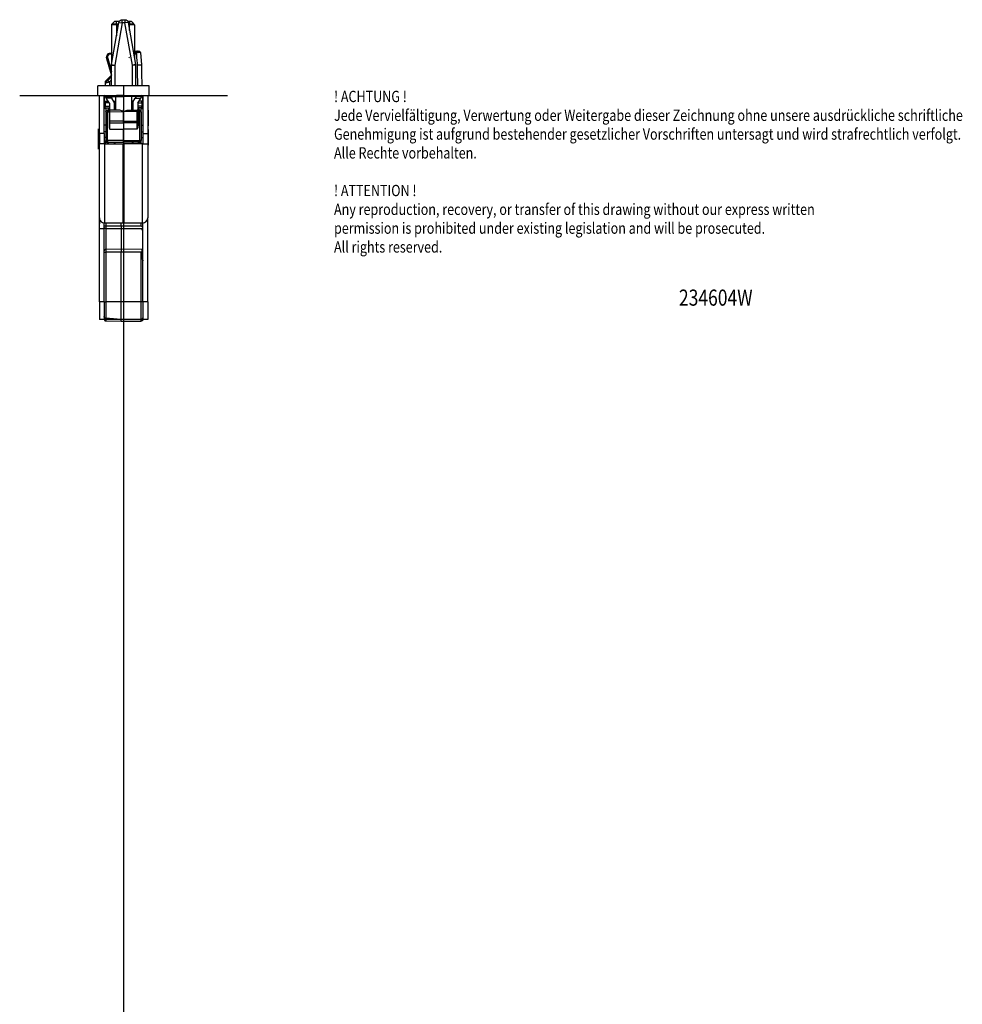
# Model space of a CAD drawing. Units: millimetres. Extents: x -1050 to 1732, y -1250 to 20.
# Drawn here: x 1440 to 1732, y -285 to 20 of the extents above; entities that cross this region are included whole.
import ezdxf

# ---------------------------------------------------------------- set-up
doc = ezdxf.new("R2010")
doc.units = ezdxf.units.MM
doc.layers.get('0').update_dxf_attribs({"linetype": 'CONTINUOUS'})
doc.layers.add('1', color=7, linetype='CONTINUOUS')
doc.layers.add('HILFSLINIE', color=211, linetype='CONTINUOUS', plot=False)
doc.styles.add('ISO-1', font='isocp.shx')

# ---------------------------------------------------------------- blocks, each defined once
blk = doc.blocks.new('Hilfslinien')
at = {"layer": 'HILFSLINIE'}
for p, q in [((1440.23, 0), (1504.61, 0)), ((1472.42, 3), (1472.42, -1151.62))]:
    blk.add_line(p, q, dxfattribs=at)
blk = doc.blocks.new('dm55_orig')
at = {"layer": '1', "color": 155, "linetype": 'Continuous'}
for p, q in [((1476.92, -0.02), (1476.92, 0)), ((1464.92, -11.8), (1464.92, 0)), ((1466.42, -11.8), (1466.42, 0)), ((1466.52, -1.8), (1466.52, -0.3)), ((1466.52, -0.3), (1466.79, -0.3)), ((1466.52, -1.8), (1467.65, -1.8)), ((1466.72, -2.3), (1466.72, -1.8)), ((1467.94, -2.3), (1466.72, -2.3)), ((1466.72, -2.3), (1466.72, -3.3)), ((1466.79, -0.3), (1468.52, -0.3)), ((1467.07, -0.8), (1466.79, -0.3)), ((1468.02, -2.43), (1467.07, -0.8)), ((1468.81, -0.8), (1467.07, -0.8)), ((1468.02, -2.43), (1468.02, -4.54)), ((1468.52, -0.3), (1469.92, -0.3)), ((1468.52, -0.3), (1468.81, -0.8)), ((1468.67, -0.3), (1468.67, 0)), ((1469.52, -2.03), (1468.81, -0.8)), ((1469.38, -1.8), (1469.92, -1.8)), ((1469.52, -2.03), (1469.52, -4.53)), ((1469.67, 0), (1469.67, -0.3)), ((1469.67, -1.8), (1469.67, -4.52)), ((1469.92, -0.32), (1472.42, -0.3)), ((1469.92, -0.32), (1469.92, -4.52)), ((1472.42, 0), (1470.21, -0.02)), ((1470.42, 0), (1470.42, -0.02)), ((1472.42, 0), (1474.62, -0.02)), ((1474.92, -0.32), (1472.42, -0.3)), ((1474.42, -0.02), (1474.42, 0)), ((1476.32, -0.3), (1474.92, -0.3)), ((1474.92, -0.32), (1474.92, -4.52)), ((1475.45, -1.8), (1474.92, -1.8)), ((1475.17, -0.3), (1475.17, 0)), ((1475.17, -4.52), (1475.17, -1.8)), ((1475.32, -2.03), (1476.03, -0.8)), ((1475.32, -2.03), (1475.32, -4.53)), ((1476.32, -0.3), (1476.03, -0.8)), ((1476.03, -0.8), (1477.76, -0.8)), ((1476.17, 0), (1476.17, -0.3)), ((1476.17, -0.02), (1477.92, -0.03)), ((1478.05, -0.3), (1476.32, -0.3)), ((1476.82, -2.43), (1477.76, -0.8)), ((1476.82, -2.43), (1476.82, -4.54)), ((1476.89, -2.3), (1478.12, -2.3)), ((1478.32, -1.8), (1477.18, -1.8)), ((1477.76, -0.8), (1478.05, -0.3)), ((1478.32, -0.3), (1478.05, -0.3)), ((1478.12, -2.3), (1478.12, -1.8)), ((1478.12, -2.3), (1478.12, -3.3)), ((1478.42, -2.51), (1478.12, -2.51)), ((1478.32, -0.3), (1478.32, -1.8)), ((1478.42, 0), (1478.42, -11.8)), ((1479.92, 0), (1479.92, -11.8)), ((1466.92, -3.98), (1466.42, -3.98)), ((1466.92, -3.98), (1466.42, -3.98)), ((1466.92, -4), (1466.42, -4)), ((1466.72, -3.3), (1468.02, -3.3)), ((1466.72, -3.8), (1466.72, -3.3)), ((1466.72, -3.98), (1466.72, -3.8)), ((1466.72, -3.8), (1467.72, -3.8)), ((1466.92, -3.98), (1466.92, -4)), ((1466.92, -3.98), (1466.92, -3.98)), ((1466.92, -4), (1466.92, -5.04)), ((1466.92, -5), (1466.92, -5)), ((1466.92, -5.04), (1466.92, -13.96)), ((1466.92, -5.04), (1467.41, -5.04)), ((1468.21, -4.54), (1467.41, -4.54)), ((1467.41, -13.96), (1467.41, -5.04)), ((1467.41, -5.04), (1467.92, -5.04)), ((1467.72, -3.8), (1467.72, -4.54)), ((1467.72, -3.8), (1467.77, -3.8)), ((1467.77, -4.54), (1467.77, -3.8)), ((1467.77, -3.8), (1468.02, -3.8)), ((1467.92, -4.84), (1467.92, -5.04)), ((1467.92, -5.04), (1467.92, -7.96)), ((1467.92, -5.04), (1468.21, -5.04)), ((1470.9, -4.51), (1468.21, -4.54)), ((1468.21, -5.04), (1472.37, -5)), ((1468.21, -7.96), (1468.21, -5.04)), ((1472.37, -5), (1472.37, -4.5)), ((1472.42, -4.5), (1472.37, -4.5)), ((1472.42, -8), (1472.42, -4.5)), ((1472.42, -4.5), (1472.46, -4.5)), ((1472.46, -5), (1472.46, -4.5)), ((1476.62, -5.04), (1472.46, -5)), ((1473.93, -4.51), (1476.62, -4.54)), ((1476.62, -4.54), (1477.42, -4.54)), ((1476.62, -7.96), (1476.62, -5.04)), ((1476.92, -5.04), (1476.62, -5.04)), ((1478.12, -3.3), (1476.82, -3.3)), ((1477.07, -3.8), (1476.82, -3.8)), ((1476.92, -4.84), (1476.92, -5.04)), ((1476.92, -5.04), (1476.92, -7.96)), ((1477.42, -5.04), (1476.92, -5.04)), ((1477.07, -4.54), (1477.07, -3.8)), ((1477.12, -3.8), (1477.07, -3.8)), ((1477.12, -3.8), (1477.12, -4.54)), ((1478.12, -3.8), (1477.12, -3.8)), ((1477.42, -13.96), (1477.42, -5.04)), ((1477.92, -5.04), (1477.42, -5.04)), ((1477.92, -3.98), (1478.42, -3.98)), ((1477.92, -4), (1477.92, -3.98)), ((1478.42, -3.98), (1477.92, -3.98)), ((1477.92, -3.98), (1477.92, -3.98)), ((1477.92, -4), (1478.42, -4)), ((1477.92, -5.04), (1477.92, -4)), ((1477.92, -5), (1477.92, -5)), ((1477.92, -5.04), (1477.92, -13.96)), ((1478.12, -3.8), (1478.12, -3.3)), ((1478.12, -3.98), (1478.12, -3.8)), ((1478.42, -3.89), (1478.39, -3.89)), ((1480.12, -4.56), (1479.92, -4.76)), ((1480.12, -7), (1480.12, -4.56)), ((1467.92, -7.96), (1468.21, -7.96)), ((1467.92, -7.96), (1467.92, -8.16)), ((1467.92, -8.16), (1467.92, -9.36)), ((1472.42, -8), (1468.21, -7.96)), ((1468.21, -8.46), (1472.42, -8.5)), ((1468.21, -10.5), (1468.21, -8.46)), ((1472.42, -8), (1476.62, -7.96)), ((1472.42, -8.5), (1472.42, -8)), ((1476.62, -8.46), (1472.42, -8.5)), ((1472.42, -8.5), (1472.42, -10.5)), ((1476.92, -7.96), (1476.62, -7.96)), ((1476.62, -10.5), (1476.62, -8.46)), ((1476.92, -7.96), (1476.92, -8.16)), ((1476.92, -8.16), (1476.92, -9.36)), ((1480.12, -9.44), (1480.12, -7)), ((1464.92, -10.66), (1464.62, -10.36)), ((1464.62, -10.46), (1464.62, -10.36)), ((1464.92, -10.76), (1464.62, -10.46)), ((1464.62, -14.54), (1464.62, -10.46)), ((1466.42, -11.8), (1464.92, -11.8)), ((1464.92, -11.8), (1464.92, -14.97)), ((1466.92, -9.17), (1466.42, -9.17)), ((1466.92, -11.28), (1466.42, -11.28)), ((1466.42, -11.8), (1466.42, -14.97)), ((1468.21, -10.5), (1472.42, -10.5)), ((1476.62, -10.5), (1472.42, -10.5)), ((1472.42, -14), (1472.42, -10.5)), ((1477.92, -9.17), (1478.42, -9.17)), ((1477.92, -11.28), (1478.42, -11.28)), ((1478.42, -11.8), (1479.92, -11.8)), ((1478.42, -11.8), (1478.42, -14.97)), ((1479.92, -9.24), (1480.12, -9.44)), ((1480.12, -10.56), (1479.92, -10.76)), ((1479.92, -11.8), (1479.92, -14.97)), ((1480.12, -13), (1480.12, -10.56)), ((1464.62, -14.54), (1464.92, -14.24)), ((1464.62, -15.04), (1464.62, -14.54)), ((1464.62, -15.04), (1464.92, -14.74)), ((1464.62, -16.64), (1464.62, -15.04)), ((1466.42, -14.97), (1464.92, -14.97)), ((1464.92, -15.03), (1464.92, -14.97)), ((1466.42, -15.03), (1464.92, -15.03)), ((1466.92, -13.06), (1466.42, -13.06)), ((1466.42, -15.03), (1466.42, -14.97)), ((1466.92, -15.03), (1466.92, -13.96)), ((1466.92, -13.96), (1467.41, -13.96)), ((1466.92, -14.45), (1467.37, -14.45)), ((1472.42, -14), (1467.41, -13.96)), ((1467.41, -14.46), (1472.42, -14.5)), ((1467.72, -14.46), (1467.72, -14.72)), ((1467.72, -14.72), (1467.77, -14.69)), ((1467.77, -14.69), (1467.77, -14.46)), ((1469.52, -14.47), (1469.52, -14.55)), ((1469.67, -14.48), (1469.67, -15)), ((1472.42, -14), (1477.42, -13.96)), ((1472.42, -14.5), (1472.42, -14)), ((1477.42, -14.46), (1472.42, -14.5)), ((1475.17, -15), (1475.17, -14.48)), ((1475.32, -14.47), (1475.32, -14.55)), ((1477.07, -14.69), (1477.07, -14.46)), ((1477.12, -14.72), (1477.07, -14.69)), ((1477.12, -14.46), (1477.12, -14.72)), ((1477.92, -13.96), (1477.42, -13.96)), ((1477.47, -14.45), (1477.92, -14.45)), ((1477.92, -13.06), (1478.42, -13.06)), ((1477.92, -15.03), (1477.92, -13.96)), ((1478.42, -14.97), (1479.92, -14.97)), ((1478.42, -14.97), (1478.42, -15.03)), ((1478.42, -15.03), (1479.92, -15.03)), ((1479.92, -14.97), (1479.92, -15.03)), ((1479.92, -15.24), (1480.12, -15.44)), ((1480.12, -15.44), (1480.12, -13)), ((1464.62, -16.64), (1464.92, -16.34)), ((1472.22, -16), (1472.62, -16)), ((1472.62, -17), (1472.22, -17)), ((1472.62, -19.5), (1472.22, -19.5)), ((1472.22, -24.5), (1472.62, -24.5)), ((1472.22, -24.68), (1472.62, -24.68)), ((1472.22, -30.94), (1472.42, -30.94)), ((1472.42, -30.94), (1472.62, -30.94)), ((1472.42, -34.79), (1472.42, -33.25)), ((1472.22, -36), (1472.42, -36)), ((1472.39, -36), (1472.42, -36)), ((1472.62, -34.79), (1472.42, -34.79)), ((1472.42, -37.52), (1472.42, -34.79)), ((1464.92, -39.8), (1464.92, -37.95)), ((1466.42, -40.4), (1466.42, -39.38)), ((1466.91, -39.5), (1466.91, -40.4)), ((1471.72, -40.4), (1471.72, -39.5)), ((1472.62, -38.3), (1472.22, -38.3)), ((1472.22, -38.8), (1472.62, -38.81)), ((1472.62, -39.3), (1472.22, -39.3)), ((1472.42, -37.52), (1472.62, -37.51)), ((1477.92, -40.4), (1477.92, -39.5)), ((1478.42, -64), (1478.42, -39.48)), ((1479.92, -64), (1479.92, -37.95)), ((1464.92, -41.3), (1464.92, -39.8)), ((1464.92, -64), (1464.92, -41.3)), ((1464.92, -41.3), (1466.42, -41.3)), ((1466.42, -40.4), (1466.91, -40.4)), ((1466.42, -40.82), (1466.42, -40.4)), ((1466.42, -41.3), (1466.42, -40.82)), ((1466.42, -64), (1466.42, -41.3)), ((1466.91, -40.4), (1471.72, -40.4)), ((1466.91, -40.4), (1466.91, -41.32)), ((1471.72, -41.4), (1466.91, -41.32)), ((1466.91, -41.32), (1466.91, -47.68)), ((1471.72, -40.4), (1477.92, -40.4)), ((1471.72, -40.4), (1471.72, -41.4)), ((1478.42, -41.34), (1471.72, -41.4)), ((1471.72, -41.4), (1471.72, -47.6)), ((1478.22, -41.76), (1478.22, -41.34)), ((1466.42, -48.6), (1466.91, -48.6)), ((1466.91, -47.68), (1471.72, -47.6)), ((1466.91, -47.68), (1466.91, -48.6)), ((1466.91, -48.6), (1466.91, -64)), ((1471.72, -48.6), (1466.91, -48.6)), ((1471.72, -47.6), (1478.22, -47.66)), ((1471.72, -47.6), (1471.72, -48.6)), ((1477.92, -48.6), (1471.72, -48.6)), ((1471.72, -64), (1471.72, -48.6)), ((1477.92, -64), (1477.92, -48.6)), ((1478.22, -47.66), (1478.22, -47.63)), ((1478.22, -48.18), (1478.22, -47.66)), ((1478.22, -50.81), (1478.22, -48.18)), ((1466.42, -64), (1464.92, -64)), ((1464.92, -64), (1464.92, -69.5)), ((1466.42, -64), (1466.42, -69.5)), ((1466.42, -64), (1466.91, -64)), ((1471.72, -64), (1466.91, -64)), ((1466.91, -64), (1466.91, -69.08)), ((1477.92, -64), (1471.72, -64)), ((1471.72, -69.5), (1471.72, -64)), ((1477.92, -69.45), (1477.92, -64)), ((1478.42, -64), (1477.92, -64)), ((1479.92, -64), (1478.42, -64)), ((1478.42, -64), (1478.42, -69.5)), ((1479.92, -64), (1479.92, -69.5)), ((1466.42, -69.5), (1464.92, -69.5)), ((1466.43, -69.5), (1466.42, -69.5)), ((1466.91, -69.06), (1466.91, -69.24)), ((1471.72, -69.5), (1466.91, -69.08)), ((1466.91, -69.24), (1469, -69.26)), ((1471.72, -69.52), (1466.91, -69.44)), ((1466.91, -69.44), (1466.91, -69.91)), ((1466.91, -69.91), (1471.72, -69.99)), ((1477.92, -69.45), (1471.72, -69.5)), ((1477.92, -69.47), (1471.72, -69.52)), ((1471.72, -69.5), (1471.72, -69.52)), ((1471.72, -69.99), (1471.72, -69.52)), ((1471.72, -69.99), (1477.92, -69.94)), ((1477.92, -69.94), (1477.92, -69.47)), ((1479.92, -69.5), (1478.42, -69.5))]:
    blk.add_line(p, q, dxfattribs=at)
at = {"layer": '1', "color": 155, "linetype": 'Continuous', "extrusion": (0, 0, -1)}
for centre, radius, start, end in [((-1467.43, 1.26), 1.62, 295.168, 309.119), ((-1467.43, 1.26), 1.65, 294.7023, 307.736), ((-1466.52, -1.9), 1.6, 86.4155, 90), ((-1466.52, -1.9), 0.1, 0, 90), ((-1474.62, -0.32), 0.3, 90.5, 180), ((-1466.92, -4.05), 0.5, 7.9068, 66.4216), ((-1467.42, -5.04), 0.5, 0, 89.5), ((-1468.22, -4.84), 0.3, 0, 89.5), ((-1477.92, -4.05), 0.5, 113.5784, 172.0932), ((-1476.62, -8.16), 0.3, 180, 269.5), ((-1467.42, -13.96), 0.5, 270.5, 0), ((-1476.12, -16.45), 2, 120, 132.1706), ((-1466.92, -40.82), 0.5, 271, 0)]:
    blk.add_arc(centre, radius, start, end, dxfattribs=at)
at = {"layer": '1', "color": 155, "linetype": 'Continuous'}
for centre, radius, start, end in [((1470.22, -0.32), 0.3, 90.5, 180), ((1477.92, -0.53), 0.5, 27.3828, 89.5), ((1478.32, -1.9), 1.6, 86.4155, 90), ((1478.32, -1.9), 0.1, 0, 90), ((1476.62, -4.84), 0.3, 0, 89.5), ((1477.42, -5.04), 0.5, 0, 89.5), ((1468.22, -8.16), 0.3, 180, 269.5), ((1468.72, -16.45), 2, 120, 132.1706), ((1476.82, -14.55), 1.5, 180, 197.7638), ((1477.32, -14.26), 0.5, 203.6372, 240), ((1477.42, -13.96), 0.5, 270.5, 0), ((1466.92, -48.18), 0.5, 91, 180), ((1477.92, -68.95), 0.5, 270.5, 0)]:
    blk.add_arc(centre, radius, start, end, dxfattribs=at)
at = {"layer": '1', "color": 155, "linetype": 'Continuous', "extrusion": (-1e-16, 0, -1)}
for centre, radius, start, end in [((-1467.52, -14.26), 0.5, 203.6372, 240), ((-1468.02, -14.55), 1.5, 180, 197.7638)]:
    blk.add_arc(centre, radius, start, end, dxfattribs=at)
at = {"layer": '1', "color": 155, "linetype": 'Continuous'}
for centre, major_axis, ratio, start_param, end_param in [((1477.92, -0.53), (-0.004, -0.5), 0.008726, 2.050162, 3.141593), ((1466.92, -4.05), (-0.5, 0), 0.346115, 5.123911, 5.874486), ((1467.42, -5.04), (0.004, -0.5), 0.008726, 3.141593, 4.712313), ((1477.42, -5.04), (-0.004, -0.5), 0.008726, 1.570872, 3.141593), ((1467.42, -13.96), (-0.004, -0.5), 0.008726, 4.712465, 6.283185), ((1477.42, -13.96), (0.004, -0.5), 0.008726, 0, 1.57072)]:
    blk.add_ellipse(centre, major_axis=major_axis, ratio=ratio, start_param=start_param, end_param=end_param, dxfattribs=at)
at = {"layer": '1', "color": 155, "linetype": 'Continuous', "extrusion": (-1e-16, 0, -1)}
for centre, major_axis, start_param, end_param in [((1468.22, -5.04), (-0.003, 0.5), 4.712447, 6.283167), ((1476.62, -5.04), (0.003, 0.5), 0.000018, 1.570738), ((1468.22, -7.96), (0.003, 0.5), 3.141611, 4.712331), ((1476.62, -7.96), (-0.003, 0.5), 1.570854, 3.141574)]:
    blk.add_ellipse(centre, major_axis=major_axis, ratio=0.005236, start_param=start_param, end_param=end_param, dxfattribs=at)
at = {"layer": '1', "color": 155, "linetype": 'Continuous'}
for points, degree in [([(1466.75, -0.3), (1466.75, -0.2), (1466.75, -0.1), (1466.75, 0)], 3), ([(1468, 0), (1467.99, -0.1), (1467.99, -0.2), (1467.99, -0.3)], 3), ([(1478.08, 0), (1478.08, -0.02), (1478.08, -0.04), (1478.08, -0.06)], 3), ([(1467.92, -9.36), (1467.92, -9.76), (1468.07, -10.13), (1468.21, -10.5)], 3), ([(1476.92, -9.36), (1476.92, -9.76), (1476.76, -10.13), (1476.62, -10.5)], 3), ([(1466.52, -15.03), (1466.42, -15.03), (1466.33, -15.03), (1466.24, -15.03)], 3), ([(1466.52, -15.03), (1468.47, -15.03), (1470.32, -15.03), (1472.22, -15.03)], 3), ([(1478.42, -15), (1478.42, -15), (1478.37, -15), (1478.32, -15)], 3), ([(1472.42, -32.35), (1472.48, -32.35), (1472.55, -32.35), (1472.62, -32.35)], 3), ([(1472.42, -33.25), (1472.42, -33.05), (1472.42, -32.7), (1472.42, -32.35)], 3), ([(1472.62, -33.25), (1472.55, -33.25), (1472.48, -33.25), (1472.42, -33.25)], 3), ([(1472.42, -36), (1472.42, -36), (1472.42, -35.91), (1472.42, -35.73)], 3), ([(1466.52, -39.5), (1469.37, -39.5), (1472.22, -39.5)], 2), ([(1472.62, -39.5), (1475.47, -39.5), (1478.32, -39.5)], 2), ([(1478.22, -41.76), (1478.28, -41.76), (1478.35, -41.76), (1478.42, -41.76)], 3), ([(1478.22, -48.18), (1478.13, -48.32), (1478.02, -48.46), (1477.92, -48.6)], 3), ([(1478.42, -47.63), (1478.35, -47.63), (1478.28, -47.63), (1478.22, -47.63)], 3), ([(1478.22, -48.74), (1478.28, -48.73), (1478.35, -48.73), (1478.42, -48.73)], 3), ([(1466.91, -69.08), (1466.9, -69.08), (1466.89, -69.08), (1466.87, -69.08)], 3), ([(1477.92, -69.47), (1477.92, -69.47), (1477.92, -69.46), (1477.92, -69.45)], 3)]:
    blk.add_open_spline(points, degree=degree, dxfattribs=at)
for points, degree, knots in [([(1472.42, 0), (1472.42, 0), (1472.42, -0.01), (1472.42, -0.03), (1472.42, -0.04), (1472.42, -0.09), (1472.42, -0.11), (1472.42, -0.17), (1472.42, -0.2), (1472.42, -0.25), (1472.42, -0.26), (1472.42, -0.28), (1472.42, -0.29), (1472.42, -0.3)], 3, [0, 0, 0, 0, 0.214853, 0.214853, 0.429706, 0.429706, 0.644564, 0.644564, 0.859428, 0.859428, 0.940313, 0.940313, 1, 1, 1, 1]), ([(1472.37, -5), (1472.37, -4.98), (1472.35, -4.98), (1472.31, -4.97), (1472.3, -4.96), (1472.25, -4.94), (1472.22, -4.92), (1472.12, -4.88), (1472.06, -4.85), (1471.87, -4.77), (1471.74, -4.72), (1471.37, -4.59), (1471.12, -4.51), (1470.9, -4.51)], 3, [0, 0, 0, 0, 0.03125, 0.03125, 0.0625, 0.0625, 0.125, 0.125, 0.25, 0.25, 0.5, 0.5, 1, 1, 1, 1]), ([(1472.46, -5), (1472.46, -4.98), (1472.49, -4.98), (1472.52, -4.97), (1472.54, -4.96), (1472.58, -4.94), (1472.62, -4.92), (1472.71, -4.88), (1472.78, -4.85), (1472.97, -4.77), (1473.09, -4.72), (1473.47, -4.59), (1473.71, -4.51), (1473.93, -4.51)], 3, [0, 0, 0, 0, 0.03125, 0.03125, 0.0625, 0.0625, 0.125, 0.125, 0.25, 0.25, 0.5, 0.5, 1, 1, 1, 1]), ([(1464.92, -37.9), (1464.92, -37.9), (1464.92, -37.68), (1464.92, -37.24), (1464.92, -36.59), (1464.92, -35.74), (1464.92, -34.68), (1464.92, -33.44), (1464.92, -32.02), (1464.92, -30.43), (1464.92, -28.69), (1464.92, -26.83), (1464.92, -24.84), (1464.92, -22.76), (1464.92, -20.6), (1464.92, -18.39), (1464.92, -16.18), (1464.92, -15.08)], 2, [0, 0, 0, 0.062646, 0.125292, 0.187938, 0.250583, 0.313229, 0.375875, 0.438521, 0.501167, 0.563813, 0.626458, 0.689104, 0.75175, 0.814396, 0.877042, 0.939688, 1, 1, 1]), ([(1466.42, -15), (1466.42, -15), (1466.43, -15), (1466.47, -15), (1466.49, -15), (1466.52, -15)], 3, [0, 0, 0, 0, 0.500002, 0.500002, 1, 1, 1, 1]), ([(1466.52, -15), (1466.52, -15), (1466.52, -15), (1466.52, -15.01), (1466.52, -15.01), (1466.52, -15.02), (1466.52, -15.03), (1466.52, -15.03), (1466.52, -15.03)], 3, [0, 0, 0, 0, 0.0625, 0.125, 0.25, 0.5, 0.75, 1, 1, 1, 1]), ([(1466.52, -15), (1466.93, -15), (1467.39, -15), (1468.31, -15), (1468.8, -15), (1470.27, -15), (1471.24, -15), (1472.22, -15)], 3, [0, 0, 0, 0, 0.22934, 0.22934, 0.486226, 0.486226, 1, 1, 1, 1]), ([(1466.52, -15.03), (1466.52, -15.41), (1466.52, -15.79), (1466.52, -16.54), (1466.52, -16.91), (1466.52, -17.66), (1466.52, -18.03), (1466.52, -18.77), (1466.52, -19.14), (1466.52, -19.87), (1466.52, -20.24), (1466.52, -20.96), (1466.52, -21.32), (1466.52, -22.04), (1466.52, -22.4), (1466.52, -23.11), (1466.52, -23.46), (1466.52, -24.15), (1466.52, -24.5), (1466.52, -25.18), (1466.52, -25.52), (1466.52, -26.19), (1466.52, -26.52), (1466.52, -27.17), (1466.52, -27.49), (1466.52, -28.12), (1466.52, -28.44), (1466.52, -29.05), (1466.52, -29.36), (1466.52, -29.95), (1466.52, -30.25), (1466.52, -30.82), (1466.52, -31.1), (1466.52, -31.66), (1466.52, -31.93), (1466.52, -32.46), (1466.52, -32.72), (1466.52, -33.22), (1466.52, -33.47), (1466.52, -33.95), (1466.52, -34.18), (1466.52, -34.64), (1466.52, -34.86), (1466.52, -35.29), (1466.52, -35.49), (1466.52, -35.89), (1466.52, -36.08), (1466.52, -36.45), (1466.52, -36.63), (1466.52, -36.97), (1466.52, -37.13), (1466.52, -37.44), (1466.52, -37.59), (1466.52, -37.86), (1466.52, -38), (1466.52, -38.25), (1466.52, -38.38), (1466.52, -38.61), (1466.52, -38.72), (1466.52, -38.91), (1466.52, -38.99), (1466.52, -39.14), (1466.52, -39.2), (1466.52, -39.31), (1466.52, -39.36), (1466.52, -39.43), (1466.52, -39.46), (1466.52, -39.49), (1466.52, -39.5), (1466.52, -39.5), (1466.52, -39.5), (1466.52, -39.5), (1466.52, -39.5), (1466.52, -39.5), (1466.52, -39.5), (1466.52, -39.5), (1466.52, -39.5), (1466.52, -39.5), (1466.52, -39.5), (1466.52, -39.5), (1466.52, -39.5), (1466.52, -39.5), (1466.52, -39.5), (1466.52, -39.5), (1466.52, -39.5), (1466.52, -39.5), (1466.52, -39.5), (1466.52, -39.5), (1466.52, -39.5), (1466.52, -39.5), (1466.52, -39.5), (1466.52, -39.5), (1466.52, -39.5), (1466.52, -39.5)], 3, [0, 0, 0, 0, 0.008228, 0.008228, 0.016368, 0.016368, 0.024507, 0.024507, 0.032649, 0.032649, 0.040793, 0.040793, 0.048938, 0.048938, 0.057085, 0.057085, 0.065232, 0.065232, 0.073381, 0.073381, 0.081532, 0.081532, 0.089682, 0.089682, 0.097835, 0.097835, 0.105989, 0.105989, 0.114144, 0.114144, 0.1223, 0.1223, 0.130457, 0.130457, 0.138616, 0.138616, 0.146775, 0.146775, 0.154935, 0.154935, 0.163096, 0.163096, 0.171259, 0.171259, 0.179423, 0.179423, 0.187586, 0.187586, 0.19575, 0.19575, 0.203915, 0.203915, 0.212082, 0.212082, 0.220251, 0.220251, 0.229268, 0.229268, 0.238173, 0.238173, 0.246959, 0.246959, 0.255618, 0.255618, 0.264143, 0.264143, 0.272529, 0.272529, 0.280766, 0.280766, 0.287088, 0.287088, 0.297839, 0.297839, 0.315807, 0.315807, 0.346499, 0.346499, 0.396927, 0.396927, 0.478873, 0.478873, 0.622279, 0.622279, 0.765685, 0.765685, 0.855977, 0.855977, 0.909091, 0.909091, 0.97797, 0.97797, 1, 1, 1, 1]), ([(1472.22, -15.03), (1472.22, -16.42), (1472.22, -19.17), (1472.22, -21.87), (1472.22, -24.47), (1472.22, -26.95), (1472.22, -29.28), (1472.22, -31.43), (1472.22, -33.37), (1472.22, -35.07), (1472.22, -36.53), (1472.22, -37.71), (1472.22, -38.61), (1472.22, -39.21), (1472.22, -39.36), (1472.22, -39.43), (1472.22, -39.48), (1472.22, -39.5), (1472.22, -39.5), (1472.22, -39.5), (1472.22, -39.5), (1472.22, -39.5), (1472.22, -39.5), (1472.22, -39.5), (1472.22, -39.5), (1472.22, -39.5), (1472.22, -39.5), (1472.22, -39.5), (1472.22, -39.5), (1472.22, -39.5), (1472.22, -39.5), (1472.22, -39.5), (1472.22, -39.5), (1472.22, -39.5), (1472.22, -39.5), (1472.22, -39.5)], 2, [0, 0, 0, 0.021046, 0.042093, 0.063139, 0.084186, 0.105232, 0.126279, 0.147325, 0.168372, 0.189418, 0.210465, 0.231511, 0.252557, 0.273604, 0.273604, 0.284127, 0.289389, 0.29465, 0.297281, 0.299912, 0.305174, 0.315697, 0.32622, 0.336743, 0.35779, 0.378836, 0.420929, 0.505115, 0.673486, 0.841858, 0.877938, 0.926044, 0.968137, 0.989183, 1, 1, 1]), ([(1478.32, -15), (1477.8, -15), (1477.27, -15), (1475.38, -15), (1473.97, -15), (1472.62, -15)], 3, [0, 0, 0, 0, 0.286907, 0.286907, 1, 1, 1, 1]), ([(1478.32, -15.03), (1477.78, -15.03), (1477.26, -15.03), (1476.04, -15.03), (1475.36, -15.03), (1473.99, -15.03), (1473.3, -15.03), (1472.62, -15.03)], 3, [0, 0, 0, 0, 0.279507, 0.279507, 0.639753, 0.639753, 1, 1, 1, 1]), ([(1472.62, -39.5), (1472.62, -39.5), (1472.62, -39.5), (1472.62, -39.5), (1472.62, -39.5), (1472.62, -39.5), (1472.62, -39.5), (1472.62, -39.5), (1472.62, -39.48), (1472.62, -39.43), (1472.62, -39.36), (1472.62, -39.21), (1472.62, -38.61), (1472.62, -37.71), (1472.62, -36.53), (1472.62, -35.07), (1472.62, -33.37), (1472.62, -31.43), (1472.62, -29.28), (1472.62, -26.95), (1472.62, -24.47), (1472.62, -21.87), (1472.62, -19.17), (1472.62, -16.42), (1472.62, -15.03)], 2, [0, 0, 0, 0.029498, 0.059826, 0.090154, 0.120482, 0.135646, 0.15081, 0.165975, 0.181139, 0.211467, 0.211467, 0.272123, 0.33278, 0.393436, 0.454092, 0.514749, 0.575405, 0.636062, 0.696718, 0.757374, 0.818031, 0.878687, 0.939344, 1, 1, 1]), ([(1478.32, -15.03), (1478.32, -15.03), (1478.32, -15.03), (1478.32, -15.02), (1478.32, -15.01), (1478.32, -15.01), (1478.32, -15), (1478.32, -15), (1478.32, -15)], 3, [0, 0, 0, 0, 0.25, 0.5, 0.75, 0.875, 0.9375, 1, 1, 1, 1]), ([(1478.32, -15.03), (1478.34, -15.03), (1478.36, -15.03), (1478.39, -15.03), (1478.45, -15.03), (1478.51, -15.03), (1478.56, -15.03), (1478.58, -15.03), (1478.6, -15.03)], 3, [0, 0, 0, 0, 0.205338, 0.205338, 0.410682, 0.821371, 0.821371, 1, 1, 1, 1]), ([(1478.32, -39.5), (1478.32, -39.5), (1478.32, -39.5), (1478.32, -39.5), (1478.32, -39.5), (1478.32, -39.5), (1478.32, -39.5), (1478.32, -39.5), (1478.32, -39.49), (1478.32, -39.46), (1478.32, -39.44), (1478.32, -39.37), (1478.32, -39.33), (1478.32, -39.23), (1478.32, -39.17), (1478.32, -39.04), (1478.32, -38.96), (1478.32, -38.8), (1478.32, -38.7), (1478.32, -38.51), (1478.32, -38.4), (1478.32, -38.17), (1478.32, -38.04), (1478.32, -37.78), (1478.32, -37.64), (1478.32, -37.35), (1478.32, -37.19), (1478.32, -36.87), (1478.32, -36.7), (1478.32, -36.34), (1478.32, -36.16), (1478.32, -35.77), (1478.32, -35.57), (1478.32, -35.16), (1478.32, -34.95), (1478.32, -34.51), (1478.32, -34.28), (1478.32, -33.81), (1478.32, -33.57), (1478.32, -33.08), (1478.32, -32.82), (1478.32, -32.3), (1478.32, -32.04), (1478.32, -31.5), (1478.32, -31.22), (1478.32, -30.65), (1478.32, -30.36), (1478.32, -29.78), (1478.32, -29.48), (1478.32, -28.87), (1478.32, -28.56), (1478.32, -27.93), (1478.32, -27.62), (1478.32, -26.97), (1478.32, -26.64), (1478.32, -25.98), (1478.32, -25.65), (1478.32, -24.97), (1478.32, -24.63), (1478.32, -23.94), (1478.32, -23.59), (1478.32, -22.84), (1478.32, -22.45), (1478.32, -21.66), (1478.32, -21.27), (1478.32, -20.47), (1478.32, -20.08), (1478.32, -19.29), (1478.32, -18.9), (1478.32, -18.11), (1478.32, -17.72), (1478.32, -16.95), (1478.32, -16.56), (1478.32, -15.8), (1478.32, -15.42), (1478.32, -15.03)], 3, [0, 0, 0, 0, 0.049779, 0.049779, 0.117649, 0.117649, 0.157633, 0.157633, 0.181437, 0.181437, 0.205861, 0.205861, 0.230288, 0.230288, 0.254716, 0.254716, 0.279151, 0.279151, 0.303586, 0.303586, 0.328028, 0.328028, 0.352472, 0.352472, 0.376922, 0.376922, 0.401374, 0.401374, 0.425829, 0.425829, 0.450289, 0.450289, 0.474752, 0.474752, 0.499219, 0.499219, 0.52369, 0.52369, 0.548163, 0.548163, 0.57264, 0.57264, 0.597119, 0.597119, 0.621602, 0.621602, 0.646088, 0.646088, 0.670578, 0.670578, 0.695074, 0.695074, 0.719564, 0.719564, 0.744058, 0.744058, 0.768557, 0.768557, 0.79306, 0.79306, 0.81757, 0.81757, 0.844754, 0.844754, 0.871603, 0.871603, 0.898091, 0.898091, 0.924195, 0.924195, 0.949893, 0.949893, 0.975167, 0.975167, 1, 1, 1, 1]), ([(1479.92, -15.08), (1479.92, -16.18), (1479.92, -18.39), (1479.92, -20.6), (1479.92, -22.76), (1479.92, -24.84), (1479.92, -26.82), (1479.92, -28.69), (1479.92, -30.43), (1479.92, -32.01), (1479.92, -33.44), (1479.92, -34.68), (1479.92, -35.74), (1479.92, -36.59), (1479.92, -37.24), (1479.92, -37.68), (1479.92, -37.9), (1479.92, -37.9)], 2, [0, 0, 0, 0.060312, 0.122958, 0.185604, 0.24825, 0.310896, 0.373542, 0.436187, 0.498833, 0.561479, 0.624125, 0.686771, 0.749417, 0.812062, 0.874708, 0.937354, 1, 1, 1]), ([(1472.42, -24.68), (1472.42, -25.02), (1472.42, -25.37), (1472.42, -26.3), (1472.42, -26.89), (1472.42, -28.06), (1472.42, -28.64), (1472.42, -29.8), (1472.42, -30.38), (1472.42, -30.94)], 3, [0, 0, 0, 0, 0.167014, 0.167014, 0.444676, 0.444676, 0.722338, 0.722338, 1, 1, 1, 1]), ([(1472.42, -30.94), (1472.42, -31.17), (1472.42, -31.4), (1472.42, -31.87), (1472.42, -32.11), (1472.42, -32.35)], 3, [0, 0, 0, 0, 0.5, 0.5, 1, 1, 1, 1]), ([(1465.07, -38.56), (1464.98, -38.68), (1464.95, -38.85), (1464.91, -39.27), (1464.92, -39.53), (1464.92, -39.8)], 3, [0, 0, 0, 0, 0.455134, 0.455134, 1, 1, 1, 1]), ([(1464.92, -37.9), (1464.92, -38.01), (1464.94, -38.22), (1465.07, -38.63), (1465.36, -39.07), (1465.9, -39.42), (1466.3, -39.5), (1466.52, -39.5)], 3, [0, 0, 0, 0, 0.130581, 0.257601, 0.505215, 0.751006, 1, 1, 1, 1]), ([(1478.32, -39.5), (1478.54, -39.5), (1478.94, -39.42), (1479.47, -39.07), (1479.77, -38.63), (1479.9, -38.22), (1479.92, -38.01), (1479.92, -37.9)], 3, [0, 0, 0, 0, 0.248994, 0.494785, 0.742399, 0.869419, 1, 1, 1, 1]), ([(1478.42, -41.23), (1478.42, -41.14), (1478.34, -41), (1478.15, -40.71), (1478.03, -40.55), (1477.92, -40.4)], 3, [0, 0, 0, 0, 0.5, 0.5, 1, 1, 1, 1]), ([(1478.22, -50.81), (1478.27, -50.87), (1478.31, -50.93), (1478.38, -51.06), (1478.4, -51.13), (1478.42, -51.22), (1478.42, -51.24), (1478.42, -51.26)], 3, [0, 0, 0, 0, 0.391501, 0.391501, 0.868948, 0.868948, 1, 1, 1, 1]), ([(1466.87, -69.08), (1466.82, -69.07), (1466.76, -69.06), (1466.66, -69.01), (1466.62, -68.98), (1466.54, -68.9), (1466.5, -68.86), (1466.45, -68.76), (1466.43, -68.71), (1466.42, -68.63), (1466.42, -68.61), (1466.42, -68.58), (1466.42, -68.58), (1466.42, -68.58)], 3, [0, 0, 0, 0, 0.223376, 0.223376, 0.446634, 0.446634, 0.67172, 0.67172, 0.900387, 0.900387, 0.990046, 0.990046, 1, 1, 1, 1]), ([(1466.42, -68.94), (1466.42, -68.97), (1466.43, -69.05), (1466.54, -69.15), (1466.72, -69.23), (1466.85, -69.24), (1466.91, -69.24)], 3, [0, 0, 0, 0, 0.200478, 0.499629, 0.762795, 1, 1, 1, 1]), ([(1466.42, -68.94), (1466.42, -69.01), (1466.43, -69.07), (1466.48, -69.19), (1466.52, -69.24), (1466.61, -69.34), (1466.66, -69.37), (1466.78, -69.42), (1466.84, -69.44), (1466.91, -69.44)], 3, [0, 0, 0, 0, 0.25, 0.25, 0.5, 0.5, 0.75, 0.75, 1, 1, 1, 1]), ([(1466.42, -69.41), (1466.42, -69.46), (1466.43, -69.55), (1466.49, -69.67), (1466.58, -69.78), (1466.72, -69.88), (1466.85, -69.9), (1466.91, -69.91)], 3, [0, 0, 0, 0, 0.203591, 0.371329, 0.503127, 0.758911, 1, 1, 1, 1]), ([(1466.91, -69.24), (1466.91, -69.28), (1466.91, -69.35), (1466.91, -69.42), (1466.91, -69.43), (1466.91, -69.44)], 3, [0, 0, 0, 0, 0.333338, 0.666662, 1, 1, 1, 1]), ([(1478.42, -68.97), (1478.41, -69.02), (1478.4, -69.12), (1478.35, -69.24), (1478.25, -69.35), (1478.11, -69.45), (1477.99, -69.46), (1477.92, -69.47)], 3, [0, 0, 0, 0, 0.202423, 0.369498, 0.501102, 0.757417, 1, 1, 1, 1]), ([(1478.42, -69.44), (1478.42, -69.5), (1478.4, -69.57), (1478.35, -69.69), (1478.32, -69.74), (1478.23, -69.84), (1478.17, -69.87), (1478.05, -69.92), (1477.99, -69.94), (1477.92, -69.94)], 3, [0, 0, 0, 0, 0.25, 0.25, 0.5, 0.5, 0.75, 0.75, 1, 1, 1, 1])]:
    blk.add_open_spline(points, degree=degree, knots=knots, dxfattribs=at)

msp = doc.modelspace()

# ---------------------------------------------------------------- linework, layer by layer
at = {"layer": '1', "color": 155, "linetype": 'Continuous'}
for p, q in [((1468.68, 6.59), (1470.99, 19.67)), ((1468.77, 7.07), (1468.77, 18.88)), ((1471.98, 19.5), (1469.67, 6.41)), ((1471.08, 19.95), (1470.25, 19.94)), ((1470.25, 19.24), (1470.91, 19.24)), ((1470.85, 18.89), (1470.25, 18.88)), ((1470.25, 18.88), (1470.25, 15.5)), ((1470.26, 20.09), (1471.17, 20.1)), ((1470.99, 19.67), (1471.98, 19.5)), ((1471.98, 20.5), (1472.86, 20.5)), ((1471.98, 19.5), (1471.98, 20.5)), ((1472.86, 19.5), (1471.98, 19.5)), ((1472.86, 20.5), (1472.86, 19.5)), ((1473.84, 19.67), (1472.86, 19.5)), ((1475.17, 6.41), (1472.86, 19.5)), ((1473.67, 20.08), (1474.28, 20.08)), ((1474.28, 19.93), (1473.76, 19.93)), ((1473.84, 19.67), (1476.15, 6.59)), ((1473.92, 19.23), (1474.28, 19.22)), ((1474.28, 18.87), (1473.99, 18.87)), ((1474.28, 17.2), (1474.28, 18.87)), ((1475.77, 18.87), (1475.77, 8.77)), ((1467.52, 9.76), (1467.49, 9.72)), ((1467.49, 9.72), (1467.51, 9.7)), ((1467.51, 9.7), (1467.54, 9.74)), ((1467.72, 9.55), (1467.51, 9.7)), ((1467.52, 9.76), (1467.54, 9.74)), ((1467.75, 9.58), (1467.54, 9.74)), ((1467.75, 9.58), (1467.72, 9.55)), ((1468.74, 9.72), (1468.77, 9.75)), ((1468.77, 9.7), (1468.74, 9.72)), ((1476.42, 10.58), (1475.97, 10.58)), ((1476.32, 10.73), (1476.77, 10.73)), ((1477.64, 10.28), (1478, 6.51)), ((1467.24, 8.41), (1467.27, 8.41)), ((1467.24, 8.41), (1468.67, 3.32)), ((1467.27, 8.41), (1467.52, 8.48)), ((1468.67, 3.43), (1467.27, 8.41)), ((1467.52, 8.48), (1468.67, 4.39)), ((1468.67, 0), (1468.67, 6.41)), ((1468.67, 6.41), (1469.67, 6.41)), ((1468.68, 6.59), (1469.67, 6.41)), ((1469.67, 6.41), (1469.67, 0)), ((1476.15, 6.59), (1475.17, 6.41)), ((1475.17, 0), (1475.17, 6.41)), ((1476.17, 6.41), (1475.17, 6.41)), ((1476.17, 6.41), (1476.17, 0)), ((1466.79, 0.75), (1466.79, 1.19)), ((1466.94, 1.54), (1466.93, 1.09)), ((1467.3, 1.91), (1467.3, 1.9)), ((1480.37, 0), (1464.47, 0)), ((1464.47, -3), (1464.47, 0)), ((1464.47, -3), (1480.37, -3)), ((1480.37, -3), (1480.37, 0))]:
    msp.add_line(p, q, dxfattribs=at)
at = {"layer": '1', "color": 155, "linetype": 'Continuous', "extrusion": (-1e-16, 0, -1)}
for centre, start, end in [((-1471.98, 19.5), 10, 90), ((-1472.86, 19.5), 90, 170), ((-1475.17, 6.41), 170, 180)]:
    msp.add_arc(centre, 1, start, end, dxfattribs=at)
at = {"layer": '1', "color": 155, "linetype": 'Continuous', "extrusion": (0, 0, -1)}
for centre, radius, start, end in [((-1468.68, 8.81), 1.5, 344.2985, 37.2985), ((-1468.68, 8.81), 1.47, 344.2985, 37.2985), ((-1468.31, 9.15), 1, 37.2985, 116.9864), ((-1468.31, 9.15), 0.97, 37.2985, 117.8794), ((-1469.67, 6.41), 1, 0, 10)]:
    msp.add_arc(centre, radius, start, end, dxfattribs=at)
at = {"layer": '1', "color": 155, "linetype": 'Continuous'}
for centre, radius, start, end in [((1468.68, 8.81), 1.21, 142.7015, 195.7015), ((1468.31, 9.15), 0.71, 52.7015, 142.7015), ((1477.14, 10.23), 0.5, 5.5, 90)]:
    msp.add_arc(centre, radius, start, end, dxfattribs=at)
for centre, major_axis, ratio, start_param, end_param in [((1476.7, 10.16), (0.347, -0.36), 0.375005, 3.192434, 4.35459), ((1476.77, 10.23), (0.351, -0.356), 0.130297, 3.18922, 4.525896), ((1476.77, 10.23), (0, 0.5), 0.997774, 0, 0.786512), ((1476.77, 10.23), (0, 0.5), 0.221583, 0, 1.528837), ((1467.29, 0.74), (0.5, -0.004), 0.997717, 2.363779, 3.141593), ((1467.75, 1.19), (0.361, -0.346), 0.416107, 1.172142, 3.088558)]:
    msp.add_ellipse(centre, major_axis=major_axis, ratio=ratio, start_param=start_param, end_param=end_param, dxfattribs=at)
for points, degree in [([(1468.77, 18.88), (1468.77, 19.01), (1468.82, 19.14), (1468.91, 19.23)], 3), ([(1468.91, 19.23), (1469.61, 19.94)], 1), ([(1469.61, 19.94), (1469.71, 20.03), (1469.83, 20.08), (1469.96, 20.09)], 3), ([(1470.25, 19.94), (1470.25, 20.03), (1470.25, 20.09), (1470.26, 20.09)], 3), ([(1470.25, 19.24), (1470.25, 19.94)], 1), ([(1470.25, 18.88), (1470.25, 19.01), (1470.25, 19.14), (1470.25, 19.24)], 3), ([(1474.28, 19.93), (1474.28, 20.02), (1474.28, 20.08), (1474.28, 20.08)], 3), ([(1474.28, 19.93), (1474.28, 19.22)], 1), ([(1474.28, 18.87), (1474.28, 19), (1474.28, 19.13), (1474.28, 19.22)], 3), ([(1474.57, 20.07), (1474.7, 20.07), (1474.83, 20.02), (1474.92, 19.93)], 3), ([(1474.92, 19.93), (1475.62, 19.22)], 1), ([(1475.62, 19.22), (1475.71, 19.13), (1475.77, 19), (1475.77, 18.87)], 3), ([(1476.45, 10.16), (1476.22, 9.93), (1476, 9.7), (1475.77, 9.47)], 3), ([(1475.78, 9.96), (1475.97, 10.15), (1476.15, 10.33), (1476.34, 10.51)], 3), ([(1476.34, 10.51), (1476.37, 10.53), (1476.39, 10.56), (1476.42, 10.58)], 3), ([(1476.66, 10.25), (1476.59, 10.22), (1476.51, 10.19), (1476.45, 10.16)], 3), ([(1474.09, 8.71), (1474.16, 8.78), (1474.23, 8.84), (1474.29, 8.91)], 3), ([(1478, 6.51), (1478, 6.51), (1478, 6.51)], 2), ([(1478, 6.51), (1478.02, 4.34), (1478.04, 2.17), (1478.06, 0)], 3), ([(1468.67, 3.28), (1468.21, 2.83), (1467.75, 2.37), (1467.3, 1.91)], 3), ([(1466.78, 0), (1466.78, 0.25), (1466.78, 0.5), (1466.79, 0.75)], 3), ([(1467.3, 1.9), (1467.18, 1.78), (1467.06, 1.66), (1466.94, 1.54)], 3), ([(1467.4, 1.55), (1467.81, 1.97), (1468.23, 2.41), (1468.66, 2.86)], 3), ([(1468.66, 1.9), (1468.45, 1.66), (1468.23, 1.43), (1468.03, 1.2)], 3)]:
    msp.add_open_spline(points, degree=degree, dxfattribs=at)
for points, knots in [([(1470.25, 18.88), (1469.86, 18.88), (1469.48, 18.88), (1468.93, 18.88), (1468.77, 18.88), (1468.77, 18.88)], [0, 0, 0, 0, 0.5, 0.5, 1, 1, 1, 1]), ([(1468.91, 19.23), (1468.91, 19.23), (1469.06, 19.23), (1469.55, 19.23), (1469.9, 19.23), (1470.25, 19.24)], [0, 0, 0, 0, 0.5, 0.5, 1, 1, 1, 1]), ([(1470.25, 19.94), (1470.25, 19.94), (1470.25, 19.94), (1470.21, 19.94), (1470.17, 19.94), (1470.05, 19.94), (1469.98, 19.94), (1469.86, 19.94), (1469.8, 19.94), (1469.71, 19.94), (1469.68, 19.94), (1469.63, 19.94), (1469.61, 19.94), (1469.61, 19.94)], [0, 0, 0, 0, 0.000059, 0.000059, 0.132009, 0.132009, 0.347842, 0.347842, 0.5641, 0.5641, 0.779334, 0.779334, 1, 1, 1, 1]), ([(1469.96, 20.09), (1469.96, 20.09), (1469.97, 20.09), (1469.98, 20.09), (1469.98, 20.09), (1469.99, 20.09), (1470.01, 20.09), (1470.05, 20.09), (1470.08, 20.09), (1470.13, 20.09), (1470.16, 20.09), (1470.21, 20.09), (1470.24, 20.09), (1470.26, 20.09)], [0, 0, 0, 0, 0.215745, 0.215745, 0.220969, 0.220969, 0.436535, 0.436535, 0.652785, 0.652785, 0.868513, 0.868513, 1, 1, 1, 1]), ([(1474.28, 20.08), (1474.31, 20.08), (1474.35, 20.08), (1474.38, 20.08), (1474.38, 20.08), (1474.41, 20.08), (1474.44, 20.07), (1474.49, 20.07), (1474.51, 20.07), (1474.54, 20.07), (1474.56, 20.07), (1474.57, 20.07), (1474.57, 20.07), (1474.57, 20.07)], [0, 0, 0, 0, 0.21642, 0.21642, 0.218748, 0.218748, 0.434026, 0.434026, 0.649921, 0.649921, 0.865277, 0.865277, 1, 1, 1, 1]), ([(1474.92, 19.93), (1474.92, 19.93), (1474.92, 19.93), (1474.92, 19.93), (1474.92, 19.93), (1474.92, 19.93), (1474.89, 19.93), (1474.86, 19.93), (1474.79, 19.93), (1474.74, 19.93), (1474.63, 19.93), (1474.56, 19.93), (1474.43, 19.93), (1474.35, 19.93), (1474.28, 19.93), (1474.28, 19.93), (1474.28, 19.93)], [0, 0, 0, 0, 0.000033, 0.000033, 0.000033, 0.135151, 0.135151, 0.350696, 0.350696, 0.566925, 0.566925, 0.782433, 0.782433, 0.999941, 0.999941, 1, 1, 1, 1]), ([(1474.28, 19.22), (1474.64, 19.22), (1474.98, 19.22), (1475.48, 19.22), (1475.62, 19.22), (1475.62, 19.22)], [0, 0, 0, 0, 0.5, 0.5, 1, 1, 1, 1]), ([(1475.77, 18.87), (1475.77, 18.87), (1475.61, 18.87), (1475.06, 18.87), (1474.67, 18.87), (1474.28, 18.87)], [0, 0, 0, 0, 0.5, 0.5, 1, 1, 1, 1]), ([(1475.97, 10.58), (1476.01, 10.63), (1476.07, 10.67), (1476.18, 10.71), (1476.24, 10.73), (1476.3, 10.73), (1476.31, 10.73), (1476.32, 10.73)], [0, 0, 0, 0, 0.501014, 0.501014, 0.930197, 0.930197, 1, 1, 1, 1]), ([(1476.77, 6.48), (1476.72, 7.01), (1476.68, 7.54), (1476.57, 8.77), (1476.51, 9.46), (1476.45, 10.16)], [0, 0, 0, 0, 0.432264, 0.432264, 1, 1, 1, 1]), ([(1477.64, 10.28), (1477.64, 10.28), (1477.62, 10.28), (1477.56, 10.29), (1477.52, 10.29), (1477.41, 10.29), (1477.34, 10.29), (1477.19, 10.28), (1477.1, 10.28), (1476.93, 10.27), (1476.84, 10.26), (1476.72, 10.25), (1476.69, 10.25), (1476.66, 10.25)], [0, 0, 0, 0, 0.187659, 0.187659, 0.375522, 0.375522, 0.562886, 0.562886, 0.750157, 0.750157, 0.937977, 0.937977, 1, 1, 1, 1]), ([(1476.77, 10.73), (1476.78, 10.73), (1476.79, 10.73), (1476.84, 10.73), (1476.87, 10.73), (1476.94, 10.73), (1476.97, 10.73), (1477.03, 10.73), (1477.05, 10.73), (1477.09, 10.73), (1477.11, 10.73), (1477.13, 10.73), (1477.14, 10.73), (1477.14, 10.73)], [0, 0, 0, 0, 0.062662, 0.062662, 0.251003, 0.251003, 0.438449, 0.438449, 0.625732, 0.625732, 0.813458, 0.813458, 1, 1, 1, 1]), ([(1476.77, 6.48), (1476.77, 6.48), (1476.78, 6.48), (1476.8, 6.48), (1476.83, 6.48), (1476.93, 6.49), (1477.02, 6.5), (1477.19, 6.51), (1477.28, 6.51), (1477.46, 6.52), (1477.54, 6.52), (1477.7, 6.53), (1477.77, 6.53), (1477.88, 6.53), (1477.92, 6.53), (1477.98, 6.52), (1478, 6.52), (1478, 6.51)], [0, 0, 0, 0, 0.010394, 0.010394, 0.052283, 0.052283, 0.210514, 0.210514, 0.368536, 0.368536, 0.526399, 0.526399, 0.684223, 0.684223, 0.842114, 0.842114, 1, 1, 1, 1]), ([(1476.82, 0), (1476.81, 1.24), (1476.8, 2.49), (1476.78, 4.65), (1476.78, 5.56), (1476.77, 6.48)], [0, 0, 0, 0, 0.575452, 0.575452, 1, 1, 1, 1]), ([(1466.79, 1.19), (1466.79, 1.25), (1466.8, 1.31), (1466.84, 1.41), (1466.87, 1.46), (1466.91, 1.52), (1466.92, 1.53), (1466.94, 1.54)], [0, 0, 0, 0, 0.434842, 0.434842, 0.869684, 0.869684, 1, 1, 1, 1]), ([(1468.03, 1.2), (1467.79, 1.1), (1467.48, 0.99), (1466.97, 0.8), (1466.79, 0.74), (1466.79, 0.75)], [0, 0, 0, 0, 0.5, 0.5, 1, 1, 1, 1]), ([(1466.93, 1.09), (1466.93, 1.09), (1466.94, 1.09), (1466.95, 1.1), (1466.96, 1.11), (1466.98, 1.13), (1467, 1.15), (1467.05, 1.2), (1467.08, 1.23), (1467.16, 1.3), (1467.2, 1.34), (1467.29, 1.43), (1467.34, 1.48), (1467.39, 1.53), (1467.39, 1.54), (1467.4, 1.55)], [0, 0, 0, 0, 0.094241, 0.094241, 0.18794, 0.18794, 0.312691, 0.312691, 0.486705, 0.486705, 0.722089, 0.722089, 0.961152, 0.961152, 1, 1, 1, 1]), ([(1468.03, 1.2), (1468.02, 0.98), (1468.02, 0.77), (1468.02, 0.37), (1468.02, 0.18), (1468.02, 0)], [0, 0, 0, 0, 0.538493, 0.538493, 1, 1, 1, 1])]:
    msp.add_open_spline(points, degree=3, knots=knots, dxfattribs=at)

# ---------------------------------------------------------------- block references
for name in ['dm55_orig', 'Hilfslinien']:
    msp.add_blockref(name, (0, -3))

# ---------------------------------------------------------------- texts
at = {"layer": '1', "color": 35, "linetype": 'Continuous', "attachment_point": 7, "style": 'ISO-1'}
for s, insert, char_height in [('\\W00.815;! ACHTUNG !\\PJede Vervielfältigung, Verwertung oder Weitergabe dieser Zeichnung ohne unsere ausdrückliche schriftliche\\PGenehmigung ist aufgrund bestehender gesetzlicher Vorschriften untersagt und wird strafrechtlich verfolgt.\\PAlle Rechte vorbehalten.\\P\\P! ATTENTION !\\PAny reproduction, recovery, or transfer of this drawing without our express written\\Ppermission is prohibited under existing legislation and will be prosecuted.\\PAll rights reserved.\\P ', (1537.67, -54.06), 3.5), ('\\W00.795;234604W ', (1644.61, -68.19), 5)]:
    msp.add_mtext(s, dxfattribs=dict(at, insert=insert, char_height=char_height))

doc.saveas('drawing.dxf')
